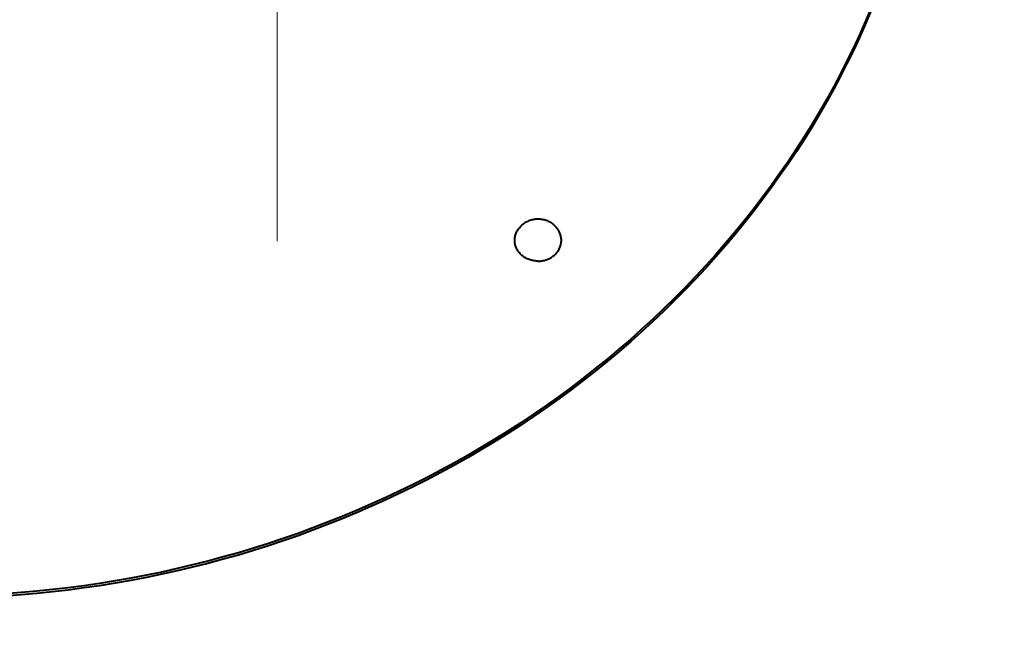
# Model space of a CAD drawing. Units: millimetres. Extents: x -32224 to -14404, y -25971 to -17571.
# Drawn here: x -28781 to -28654, y -19095 to -19014 of the extents above; entities that cross this region are included whole.
import ezdxf

# ---------------------------------------------------------------- set-up
doc = ezdxf.new("R2010")
doc.units = ezdxf.units.MM
doc.linetypes.add('CENTER', pattern=[50.8, 31.75, -6.35, 6.35, -6.35])
for name, color, linetype, lineweight in [('котел', 150, 'Continuous', 40), ('оси', 253, 'CENTER', 13), ('размеры', 253, 'Continuous', 13)]:
    doc.layers.add(name, color=color, linetype=linetype, lineweight=lineweight)
doc.styles.add('энтророс', font='geniso.shx', dxfattribs={"height": 60})
doc.dimstyles.new('20', dxfattribs={"dimtxt": 60, "dimasz": 50, "dimexe": 20, "dimexo": 0.625, "dimgap": 20, "dimtad": 1, "dimdec": 0, "dimtxsty": 'энтророс', "dimcen": 2.5, "dimadec": 0, "dimazin": 0, "dimtfac": 1, "dimtdec": 0, "dimtmove": 0, "dimatfit": 3, "dimfxl": 1, "dimarcsym": 0})

# ---------------------------------------------------------------- blocks, each defined once
blk = doc.blocks.new('*D9')
at = {"layer": 'Defpoints', "color": 0, "ltscale": 10, "transparency": 16777216}
for p in [(-25101.28, -17860.24), (-25101.28, -18462.41), (-29336.68, -19256.51)]:
    blk.add_point(p, dxfattribs=at)
at = {"layer": 'размеры', "color": 0, "lineweight": -2, "ltscale": 10, "transparency": 16777216}
for p, q in [((-29336.68, -19255.88), (-29336.68, -17840.24)), ((-25101.28, -18461.78), (-25101.28, -17840.24)), ((-29286.68, -17860.24), (-25151.28, -17860.24))]:
    blk.add_line(p, q, dxfattribs=at)
at = {"layer": 'размеры', "color": 0, "ltscale": 10, "transparency": 16777216}
for points in [[(-29286.68, -17851.9), (-29286.68, -17868.57), (-29336.68, -17860.24)], [(-25151.28, -17851.9), (-25151.28, -17868.57), (-25101.28, -17860.24)]]:
    blk.add_solid(points, dxfattribs=at)
at = {"layer": 'размеры', "color": 0, "ltscale": 10, "transparency": 16777216, "insert": (-27304.7, -17810.23), "char_height": 60, "attachment_point": 5, "style": 'энтророс'}
blk.add_mtext('4235', dxfattribs=at)

msp = doc.modelspace()

# ---------------------------------------------------------------- linework, layer by layer
at = {"layer": 'котел'}
for points in [[(-28671.36, -19012.98), (-28672.08, -19014.67), (-28672.83, -19016.36), (-28673.61, -19018.03), (-28674.43, -19019.69), (-28675.27, -19021.35), (-28676.14, -19022.99), (-28677.04, -19024.62), (-28677.97, -19026.24), (-28678.93, -19027.85), (-28679.92, -19029.45), (-28680.94, -19031.03), (-28681.98, -19032.6), (-28683.06, -19034.15), (-28684.16, -19035.69), (-28685.29, -19037.22)], [(-28671.36, -19013.31), (-28672.08, -19015.01), (-28672.83, -19016.69), (-28673.61, -19018.36), (-28674.43, -19020.02), (-28675.27, -19021.68), (-28676.14, -19023.32), (-28677.04, -19024.95), (-28677.97, -19026.57), (-28678.93, -19028.17), (-28679.92, -19029.77), (-28680.94, -19031.35), (-28681.98, -19032.92), (-28683.06, -19034.47), (-28684.16, -19036.01), (-28685.29, -19037.54)], [(-28685.29, -19037.22), (-28686.44, -19038.73), (-28687.63, -19040.23), (-28688.83, -19041.71), (-28690.07, -19043.17), (-28691.33, -19044.62), (-28692.62, -19046.04), (-28693.93, -19047.46), (-28695.27, -19048.85), (-28696.63, -19050.23), (-28698.02, -19051.58), (-28699.43, -19052.92), (-28700.87, -19054.24), (-28702.32, -19055.53), (-28703.8, -19056.81), (-28705.31, -19058.07), (-28706.83, -19059.3), (-28708.38, -19060.52), (-28709.95, -19061.71), (-28711.53, -19062.88), (-28713.14, -19064.02), (-28714.77, -19065.15), (-28716.42, -19066.25), (-28718.08, -19067.33), (-28719.77, -19068.38), (-28721.48, -19069.41), (-28723.2, -19070.42), (-28724.94, -19071.4), (-28726.7, -19072.36), (-28728.47, -19073.29), (-28730.26, -19074.19), (-28732.07, -19075.07), (-28733.89, -19075.93), (-28735.72, -19076.75), (-28737.57, -19077.55), (-28739.43, -19078.33), (-28741.3, -19079.07), (-28743.19, -19079.79), (-28745.09, -19080.49), (-28747, -19081.15), (-28748.92, -19081.79), (-28750.85, -19082.4), (-28752.79, -19082.98), (-28754.74, -19083.53), (-28756.71, -19084.06), (-28758.68, -19084.56), (-28760.65, -19085.03), (-28762.64, -19085.47), (-28764.63, -19085.88), (-28766.63, -19086.26), (-28768.63, -19086.61), (-28770.65, -19086.93), (-28772.66, -19087.23), (-28774.68, -19087.5), (-28776.71, -19087.73), (-28778.74, -19087.94), (-28780.77, -19088.12), (-28782.8, -19088.26)], [(-28685.29, -19037.54), (-28686.44, -19039.05), (-28687.63, -19040.54), (-28688.83, -19042.02), (-28690.07, -19043.49), (-28691.33, -19044.93), (-28692.62, -19046.36), (-28693.93, -19047.77), (-28695.27, -19049.16), (-28696.63, -19050.54), (-28698.02, -19051.89), (-28699.43, -19053.23), (-28700.87, -19054.55), (-28702.32, -19055.84), (-28703.8, -19057.12), (-28705.31, -19058.38), (-28706.83, -19059.61), (-28708.38, -19060.82), (-28709.95, -19062.01), (-28711.53, -19063.18), (-28713.14, -19064.33), (-28714.77, -19065.45), (-28716.42, -19066.55), (-28718.08, -19067.63), (-28719.77, -19068.68), (-28721.48, -19069.71), (-28723.2, -19070.72), (-28724.94, -19071.7), (-28726.7, -19072.66), (-28728.47, -19073.59), (-28730.26, -19074.49), (-28732.07, -19075.37), (-28733.89, -19076.23), (-28735.72, -19077.05), (-28737.57, -19077.85), (-28739.43, -19078.63), (-28741.3, -19079.37), (-28743.19, -19080.09), (-28745.09, -19080.79), (-28747, -19081.45), (-28748.92, -19082.09), (-28750.85, -19082.7), (-28752.79, -19083.28), (-28754.74, -19083.83), (-28756.71, -19084.36), (-28758.68, -19084.85), (-28760.65, -19085.32), (-28762.64, -19085.76), (-28764.63, -19086.17), (-28766.63, -19086.55), (-28768.63, -19086.91), (-28770.65, -19087.23), (-28772.66, -19087.52), (-28774.68, -19087.79), (-28776.71, -19088.03), (-28778.74, -19088.23), (-28780.77, -19088.41), (-28782.8, -19088.56)], [(-28716.86, -19041.55), (-28716.79, -19041.44), (-28716.72, -19041.33), (-28716.64, -19041.22), (-28716.56, -19041.12), (-28716.47, -19041.01), (-28716.37, -19040.92), (-28716.27, -19040.83), (-28716.17, -19040.74), (-28716.07, -19040.65), (-28715.96, -19040.57), (-28715.85, -19040.5), (-28715.73, -19040.43), (-28715.61, -19040.37), (-28715.49, -19040.31), (-28715.37, -19040.25), (-28715.25, -19040.21), (-28715.12, -19040.16), (-28714.99, -19040.13), (-28714.86, -19040.09), (-28714.73, -19040.07), (-28714.6, -19040.05), (-28714.47, -19040.03), (-28714.33, -19040.03), (-28714.2, -19040.02)], [(-28714.2, -19040.02), (-28714.07, -19040.03), (-28713.93, -19040.04), (-28713.8, -19040.05), (-28713.67, -19040.07), (-28713.53, -19040.1), (-28713.4, -19040.13), (-28713.27, -19040.17), (-28713.15, -19040.21), (-28713.02, -19040.26), (-28712.9, -19040.31), (-28712.78, -19040.37), (-28712.66, -19040.43), (-28712.55, -19040.5), (-28712.44, -19040.58), (-28712.33, -19040.66), (-28712.23, -19040.74), (-28712.13, -19040.83), (-28712.03, -19040.92), (-28711.94, -19041.01), (-28711.85, -19041.11), (-28711.77, -19041.22), (-28711.69, -19041.33), (-28711.61, -19041.44), (-28711.54, -19041.55)], [(-28714.2, -19045.47), (-28714.33, -19045.46), (-28714.46, -19045.46), (-28714.59, -19045.44), (-28714.72, -19045.43), (-28714.85, -19045.4), (-28714.98, -19045.38), (-28715.1, -19045.34), (-28715.23, -19045.31), (-28715.35, -19045.26), (-28715.47, -19045.22), (-28715.59, -19045.16), (-28715.7, -19045.11), (-28715.81, -19045.05), (-28715.92, -19044.98), (-28716.03, -19044.91), (-28716.13, -19044.84), (-28716.23, -19044.76), (-28716.32, -19044.68), (-28716.41, -19044.6), (-28716.5, -19044.51), (-28716.58, -19044.42), (-28716.66, -19044.32), (-28716.73, -19044.23), (-28716.8, -19044.13), (-28716.86, -19044.03), (-28716.92, -19043.92), (-28716.97, -19043.81), (-28717.02, -19043.7), (-28717.06, -19043.59), (-28717.1, -19043.48), (-28717.13, -19043.37), (-28717.16, -19043.25), (-28717.18, -19043.14), (-28717.19, -19043.02), (-28717.2, -19042.91), (-28717.2, -19042.79), (-28717.2, -19042.67), (-28717.19, -19042.55), (-28717.18, -19042.44), (-28717.16, -19042.32), (-28717.13, -19042.21), (-28717.1, -19042.1), (-28717.06, -19041.98), (-28717.02, -19041.87), (-28716.97, -19041.76), (-28716.92, -19041.66), (-28716.86, -19041.55)], [(-28714.2, -19045.47), (-28714.07, -19045.46), (-28713.94, -19045.46), (-28713.81, -19045.44), (-28713.68, -19045.43), (-28713.55, -19045.4), (-28713.43, -19045.38), (-28713.3, -19045.34), (-28713.18, -19045.31), (-28713.05, -19045.26), (-28712.93, -19045.22), (-28712.82, -19045.16), (-28712.7, -19045.11), (-28712.59, -19045.05), (-28712.48, -19044.98), (-28712.38, -19044.91), (-28712.27, -19044.84), (-28712.17, -19044.76), (-28712.08, -19044.68), (-28711.99, -19044.6), (-28711.9, -19044.51), (-28711.82, -19044.42), (-28711.74, -19044.32), (-28711.67, -19044.23), (-28711.6, -19044.13), (-28711.54, -19044.03), (-28711.48, -19043.92), (-28711.43, -19043.81), (-28711.38, -19043.7), (-28711.34, -19043.59), (-28711.3, -19043.48), (-28711.27, -19043.37), (-28711.25, -19043.25), (-28711.23, -19043.14), (-28711.21, -19043.02), (-28711.2, -19042.91), (-28711.2, -19042.79), (-28711.2, -19042.67), (-28711.21, -19042.55), (-28711.23, -19042.44), (-28711.25, -19042.32), (-28711.27, -19042.21), (-28711.3, -19042.1), (-28711.34, -19041.98), (-28711.38, -19041.87), (-28711.43, -19041.76), (-28711.48, -19041.66), (-28711.54, -19041.55)]]:
    msp.add_lwpolyline(points, dxfattribs=at)
at = {"layer": 'оси', "ltscale": 5}
msp.add_line((-28747.79, -19042.88), (-28747.79, -18816.98), dxfattribs=at)

# ---------------------------------------------------------------- dimensions: what is measured, and where the dimension line sits
at = {"layer": 'размеры', "ltscale": 10}
dim = msp.add_linear_dim(base=(-25101.28, -17860.24), p1=(-29336.68, -19256.51), p2=(-25101.28, -18462.41), dimstyle='20', dxfattribs=at)
dim.commit()
dim.dimension.update_dxf_attribs({"geometry": '*D9', "text_midpoint": (-27304.7, -17860.24), "dimtype": 160})

doc.saveas('drawing.dxf')
